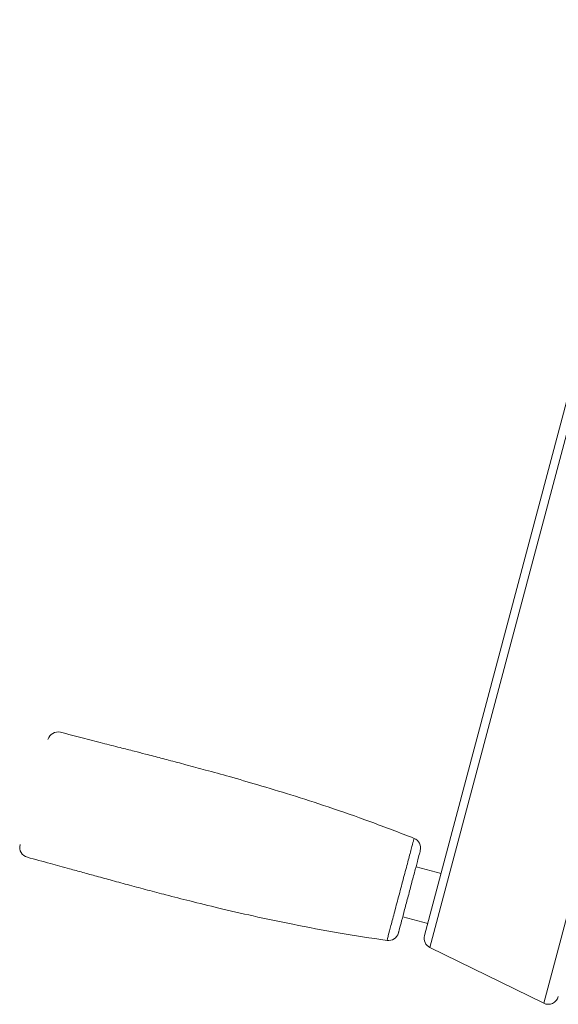
# Model space of a CAD drawing. Units: millimetres. Extents: x 79 to 275, y 57 to 244.
# Drawn here: x 79 to 100, y 139 to 177 of the extents above; entities that cross this region are included whole.
import ezdxf

# ---------------------------------------------------------------- set-up
doc = ezdxf.new("R2010")
doc.units = ezdxf.units.MM
doc.layers.add('SLD-0', color=1, linetype='Continuous')

msp = doc.modelspace()

# ---------------------------------------------------------------- linework, layer by layer
at = {"layer": 'SLD-0', "color": 8, "linetype": 'Continuous', "lineweight": 15}
for p, q in [((104.232, 176.739), (94.706, 140.875)), ((99.101, 138.723), (109.116, 176.426))]:
    msp.add_line(p, q, dxfattribs=at)
at = {"layer": 'SLD-0', "color": 179, "linetype": 'Continuous', "lineweight": 15}
for p, q in [((94.495, 141.337), (103.82, 176.442)), ((95.134, 143.742), (94.168, 143.998)), ((93.654, 142.065), (94.621, 141.809)), ((94.706, 140.875), (99.101, 138.723))]:
    msp.add_line(p, q, dxfattribs=at)
for centre, start, end in [((80.339, 148.81), 75.4776, 165.1243), ((93.947, 144.725), 345.1241, 68.289), ((79.261, 144.75), 165.1241, 254.9339), ((93.102, 141.544), 262.4325, 345.1242), ((94.882, 141.234), 165.1242, 243.912), ((99.277, 139.082), 243.912, 345.1242)]:
    msp.add_arc(centre, 0.4, start, end, dxfattribs=at)
for points, knots in [([(94.094, 145.096), (93.528, 145.315), (92.429, 145.741), (90.836, 146.294), (89.389, 146.764), (88.116, 147.15), (87.02, 147.467), (86.096, 147.724), (85.313, 147.935), (84.64, 148.113), (84.117, 148.25), (83.675, 148.364), (83.246, 148.475), (82.696, 148.615), (82.024, 148.787), (81.259, 148.983), (80.718, 149.125), (80.441, 149.197)], [0, 0, 0, 0, 0.127821, 0.247878, 0.354423, 0.447628, 0.527585, 0.594337, 0.649394, 0.69803, 0.740712, 0.763087, 0.794065, 0.833853, 0.88244, 0.939815, 1, 1, 1, 1]), ([(94.333, 144.622), (94.329, 144.607), (94.321, 144.575), (94.249, 144.306), (94.143, 143.907), (94.01, 143.406), (93.866, 142.862), (93.726, 142.338), (93.608, 141.89), (93.535, 141.617), (93.494, 141.463), (93.494, 141.461), (93.493, 141.46)], [0, 0, 0, 0, 0.106977, 0.213726, 0.320588, 0.427524, 0.53464, 0.641846, 0.748869, 0.85576, 0.922922, 1, 1, 1, 1]), ([(79.157, 144.364), (79.453, 144.284), (79.996, 144.137), (80.709, 143.941), (81.305, 143.777), (81.855, 143.625), (82.458, 143.46), (83.113, 143.282), (83.805, 143.097), (84.578, 142.893), (85.494, 142.659), (86.614, 142.384), (87.94, 142.078), (89.477, 141.754), (91.201, 141.428), (92.418, 141.244), (93.048, 141.149)], [0, 0, 0, 0, 0.064405, 0.118213, 0.155434, 0.194407, 0.238144, 0.286849, 0.337042, 0.38875, 0.455058, 0.535861, 0.631201, 0.741171, 0.865957, 1, 1, 1, 1])]:
    msp.add_open_spline(points, degree=3, knots=knots, dxfattribs=at)
at = {"layer": 'SLD-0', "color": 8, "linetype": 'Continuous', "lineweight": 15}
msp.add_open_spline([(93.051, 141.171), (93.052, 141.172), (93.053, 141.175), (93.103, 141.366), (93.193, 141.706), (93.341, 142.261), (93.514, 142.912), (93.693, 143.586), (93.858, 144.209), (93.99, 144.704), (94.078, 145.036), (94.088, 145.075), (94.094, 145.094)], degree=3, knots=[0, 0, 0, 0, 0.076499, 0.143901, 0.251207, 0.35863, 0.466213, 0.573673, 0.680968, 0.788222, 0.895377, 1, 1, 1, 1], dxfattribs=at)

doc.saveas('drawing.dxf')
